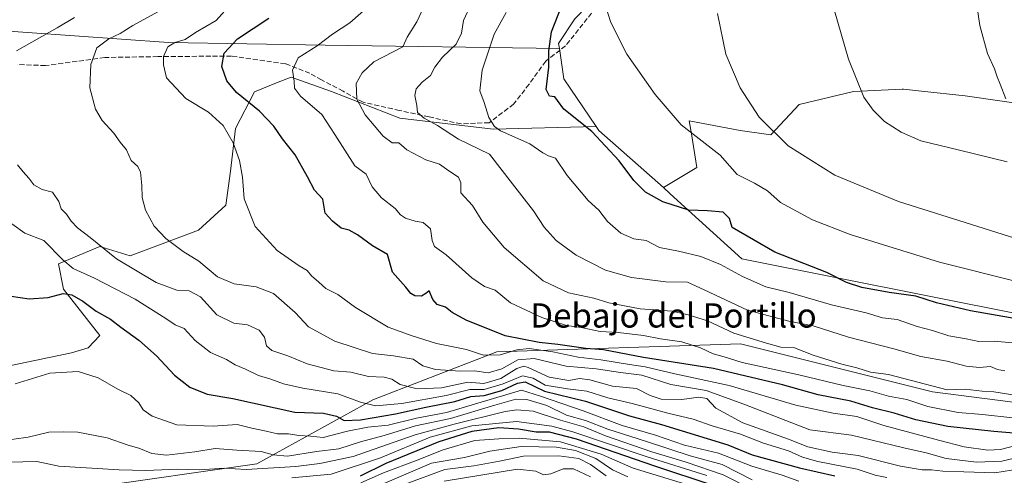
# Model space of a CAD drawing. Units: metres. Extents: x 563188 to 566626, y 4719467 to 4721812.
# Drawn here: x 565754 to 566079, y 4720517 to 4720668 of the extents above; entities that cross this region are included whole.
import ezdxf
from ezdxf.enums import TextEntityAlignment as Align

# ---------------------------------------------------------------- set-up
doc = ezdxf.new("R2010")
doc.units = ezdxf.units.M
doc.header["$MEASUREMENT"] = 0
doc.linetypes.add('DGN Style 3', pattern=[2.307223458686699, 1.648016756204785, -0.6592067024819142])
for name, color, linetype, lineweight in [('Arbolado forestal CxS', 92, 'Continuous', 0), ('Cultivos herbáceos CxS', 92, 'Continuous', 0), ('Curva de nivel maestra', 30, 'Continuous', 30), ('Curva de nivel normal', 30, 'Continuous', 0), ('Matorral CxS', 135, 'Continuous', 0), ('Senda', 7, 'DGN Style 3', 0), ('Texto cartográfico', 7, 'Continuous', 0)]:
    doc.layers.add(name, color=color, linetype=linetype, lineweight=lineweight)
doc.styles.add('Style-Arial', font='txt')

# ---------------------------------------------------------------- blocks, each defined once
blk = doc.blocks.new('*U8')
at = {"layer": 'Arbolado forestal CxS', "color": 92, "linetype": 'Continuous', "lineweight": 0}
for points in [[(565743.7670999998, 4720552.2269, 604.665399999998), (565770.7953000005, 4720557.7959, 603.7667999999976), (565776.2629000006, 4720559.4979, 603.3782000000066), (565780.1249000002, 4720563.534700001, 602.0274999999965), (565768.1847000001, 4720578.797900001, 598.872199999998), (565766.4895000001, 4720587.2093, 596.2590000000055), (565780.1255000001, 4720592.948100001, 590.1573999999965), (565790.1946999999, 4720589.832900001, 588.7155999999959), (565812.7435, 4720598.2761, 582.9811000000045), (565821.7569000004, 4720606.537900001, 581.2578999999969), (565823.2593, 4720617.804300001, 580.9747999999963), (565824.9215000002, 4720631.922900001, 579.1858999999968), (565831.2147000004, 4720644.0219, 573.772100000002), (565838.5251000002, 4720646.978499999, 571.7495999999956), (565843.2862999998, 4720648.904100001, 570.7617000000029), (565856.6140999999, 4720644.142300001, 567.8371000000043), (565879.1725000005, 4720635.2733, 562.3141000000032), (565910.0349000003, 4720631.686100001, 555.7179999999935), (565944.0497000003, 4720632.535499999, 549.3668999999937), (565944.0620999997, 4720632.516899999, 549.3677000000025), (565944.9367000004, 4720631.220100001, 549.4799000000058), (565966.2607000005, 4720612.372500001, 548.6704999999929), (565968.5277000006, 4720610.3673, 548.8086999999941), (565992.1231000006, 4720588.881100001, 552.7758000000031), (566085.5531000001, 4720570.2641, 548.3635000000068)], [(566106.5943, 4720538.3169, 566.3601000000053), (566055.1133000003, 4720544.917500001, 565.5877000000038), (565991.7516999999, 4720560.7587, 565.537599999996), (565911.2298999997, 4720558.1195, 578.0240999999951), (565870.3086999999, 4720542.279300001, 593.5991999999969), (565832.0277000006, 4720521.1591, 612.5574000000051), (565776.5861000001, 4720513.239499999, 617.6943000000028)]]:
    blk.add_polyline3d(points, dxfattribs=at)
blk = doc.blocks.new('*U9')
at = {"layer": 'Cultivos herbáceos CxS', "color": 92, "linetype": 'Continuous', "lineweight": 0}
blk.add_polyline3d([(566110.1823000005, 4720636.2601, 527.6321999999927), (566065.8633000003, 4720642.725500001, 531.5200999999943), (566051.4896999998, 4720644.247099999, 532.9487999999983), (566045.5301999999, 4720644.877900001, 533.4612999999954), (566045.0635000002, 4720644.8577, 533.5053999999947), (566029.0078999996, 4720644.1601, 535.0553999999975), (566011.0491000004, 4720639.851100001, 537.6181999999973), (566001.7100999998, 4720629.7993, 539.8497999999963), (565991.6533000004, 4720631.235300001, 541.3763999999937), (565974.8158999998, 4720634.453700001, 544.3972000000067), (565975.5044, 4720630.153700001, 544.9244999999937), (565977.2857999997, 4720619.029300001, 546.4250000000029), (565966.2607000005, 4720612.372500001, 548.6704999999929), (565944.9367000004, 4720631.220100001, 549.4799000000058), (565944.0620999997, 4720632.516899999, 549.3677000000025), (565944.0497000003, 4720632.535499999, 549.3668999999937), (565933.4269000003, 4720648.3167, 549.5157000000036), (565931.8973000003, 4720658.3181, 549.6852000000072), (565931.6501000002, 4720659.934900001, 549.9667999999947), (565937.0396999996, 4720668.1709, 549.3220000000001)], dxfattribs=at)

msp = doc.modelspace()

# ---------------------------------------------------------------- linework, layer by layer
at = {"layer": 'Arbolado forestal CxS', "color": 92, "linetype": 'Continuous', "lineweight": 0, "extrusion": (0.2622334569010611, 0.2567405076400814, 0.9302246641636808), "elevation": 1360898.092557152, "flags": 128}
msp.add_lwpolyline([(2977207.407041816, -3448022.17815014), (2977207.385076334, -3448022.173994422), (2977205.846591016, -3448021.870240315), (2977177.461104018, -3448024.075746612)], dxfattribs=at)
at = {"layer": 'Arbolado forestal CxS', "color": 92, "linetype": 'Continuous', "lineweight": 0}
for points in [[(565743.7670999998, 4720552.2269, 604.665399999998), (565770.7953000005, 4720557.7959, 603.7667999999976), (565776.2629000006, 4720559.4979, 603.3782000000066), (565780.1249000002, 4720563.534700001, 602.0274999999965), (565768.1847000001, 4720578.797900001, 598.872199999998), (565766.4895000001, 4720587.2093, 596.2590000000055), (565780.1255000001, 4720592.948100001, 590.1573999999965), (565790.1946999999, 4720589.832900001, 588.7155999999959), (565812.7435, 4720598.2761, 582.9811000000045), (565821.7569000004, 4720606.537900001, 581.2578999999969), (565823.2593, 4720617.804300001, 580.9747999999963), (565824.9215000002, 4720631.922900001, 579.1858999999968), (565831.2147000004, 4720644.0219, 573.772100000002), (565838.5251000002, 4720646.978499999, 571.7495999999956), (565843.2862999998, 4720648.904100001, 570.7617000000029), (565856.6140999999, 4720644.142300001, 567.8371000000043), (565879.1725000005, 4720635.2733, 562.3141000000032), (565910.0349000003, 4720631.686100001, 555.7179999999935), (565944.0497000003, 4720632.535499999, 549.3668999999937)], [(565966.2607000005, 4720612.372500001, 548.6704999999929), (565968.5277000006, 4720610.3673, 548.8086999999941), (565992.1231000006, 4720588.881100001, 552.7758000000031), (566085.5531000001, 4720570.2641, 548.3635000000068), (566123.6300999997, 4720574.890900001, 543.4618999999948), (566157.6590999998, 4720576.2897, 540.6248999999953), (566158.5475000005, 4720576.326300001, 540.4995999999956), (566191.5811000001, 4720573.3069, 539.5016999999935), (566210.3734999998, 4720567.251499999, 542.5507999999973), (566184.4763000002, 4720552.8365, 556.1293000000006), (566106.5943, 4720538.3169, 566.3601000000053), (566055.1133000003, 4720544.917500001, 565.5877000000038), (565991.7516999999, 4720560.7587, 565.537599999996), (565911.2298999997, 4720558.1195, 578.0240999999951), (565870.3086999999, 4720542.279300001, 593.5991999999969), (565832.0277000006, 4720521.1591, 612.5574000000051), (565776.5861000001, 4720513.239499999, 617.6943000000028), (565731.7049000004, 4720509.2797, 629.8429000000033), (565689.4638999999, 4720509.280099999, 627.1024999999936), (565675.1344999997, 4720487.235300001, 642.6880999999995), (565672.3032999998, 4720482.8795, 644.254700000005), (565650.2503000004, 4720445.674500001, 661.0089000000007)]]:
    msp.add_polyline3d(points, dxfattribs=at)
at = {"layer": 'Cultivos herbáceos CxS', "color": 92, "linetype": 'Continuous', "lineweight": 0, "extrusion": (-0.01444953029544664, -0.01915263976633951, 0.9997121523039629), "elevation": -98040.99134735778, "flags": 128}
msp.add_lwpolyline([(-2391312.998166274, 4108150.956281763), (-2391305.753587132, 4108143.891405159), (-2391287.768970943, 4108137.689318795)], dxfattribs=at)
at = {"layer": 'Cultivos herbáceos CxS', "color": 92, "linetype": 'Continuous', "lineweight": 0, "extrusion": (0.2622334569010611, 0.2567405076400814, 0.9302246641636808), "elevation": 1360898.092557152, "flags": 128}
msp.add_lwpolyline([(2977207.407041816, -3448022.17815014), (2977207.385076334, -3448022.173994422), (2977205.846591016, -3448021.870240315), (2977177.461104018, -3448024.075746612)], dxfattribs=at)
at = {"layer": 'Cultivos herbáceos CxS', "color": 92, "linetype": 'Continuous', "lineweight": 0}
for points in [[(565870.8614999996, 4720848.985900001, 539.3105000000069), (565897.6503, 4720830.463300001, 538.304999999993), (565943.5009000005, 4720808.779899999, 533.9986000000063), (565961.3815000001, 4720780.580700001, 533.6877999999997), (565974.3755000001, 4720735.8641, 535.9842999999964), (565967.4232999999, 4720710.731100001, 539.8016999999963), (565949.9590999996, 4720683.235900001, 546.6662000000069), (565941.3457000004, 4720672.4759, 547.2578999999969), (565937.0396999996, 4720668.1709, 549.3220000000001), (565931.6501000002, 4720659.934900001, 549.9667999999947), (565931.8973000003, 4720658.3181, 549.6852000000072)], [(566332.3504999997, 4720590.912900001, 524.7890999999945), (566332.2597000003, 4720591.1853, 524.7304000000004), (566297.8573000003, 4720616.961300001, 523.3349000000017), (566261.5253999997, 4720627.1799, 521.4781999999977), (566237.0453000005, 4720627.516899999, 521.8524999999936), (566207.1813000003, 4720631.822100001, 522.5458999999975), (566202.3198999995, 4720632.187100001, 522.6483000000007), (566148.0685000002, 4720636.2599, 525.301099999997), (566110.1823000005, 4720636.2601, 527.6321999999927), (566065.8633000003, 4720642.725500001, 531.5200999999943), (566051.4896999998, 4720644.247099999, 532.9487999999983), (566045.5301999999, 4720644.877900001, 533.4612999999954), (566045.0635000002, 4720644.8577, 533.5053999999947), (566029.0078999996, 4720644.1601, 535.0553999999975), (566011.0491000004, 4720639.851100001, 537.6181999999973), (566001.7100999998, 4720629.7993, 539.8497999999963), (565991.6533000004, 4720631.235300001, 541.3763999999937), (565974.8158999998, 4720634.453700001, 544.3972000000067), (565975.5044, 4720630.153700001, 544.9244999999937), (565977.2857999997, 4720619.029300001, 546.4250000000029), (565966.2607000005, 4720612.372500001, 548.6704999999929)]]:
    msp.add_polyline3d(points, dxfattribs=at)
at = {"layer": 'Curva de nivel maestra', "color": 30, "linetype": 'Continuous', "lineweight": 30, "flags": 128}
for points, elevation in [([(566085.2400000002, 4720568.540100001), (566067.6799999997, 4720571.690099999), (566056.4400000004, 4720574.350099999), (566049.6100000005, 4720576.520099999), (566040.8200000003, 4720577.7301), (566031.8399999999, 4720579.360099999), (566026.7400000002, 4720581.0701), (566020.2400000002, 4720584.3101), (566003.0300000003, 4720591.0801), (565988.9699999997, 4720599.210100001), (565988.0700000003, 4720602.200099999), (565985.9800000004, 4720604.2301), (565980.79, 4720604.700099999), (565974.6699999999, 4720604.870100001), (565966.04, 4720607.630100001), (565960.3899999997, 4720610.8201), (565956.54, 4720614.700099999), (565951.6699999999, 4720621.220100001), (565942.6200000001, 4720630.940099999), (565933.3399999999, 4720638.2601), (565931.2599999999, 4720641.110099999), (565930.4100000003, 4720642.350099999), (565928.6699999999, 4720642.5701), (565927.5199999996, 4720644.7401), (565928.4199999999, 4720652.210100001), (565928.3899999997, 4720657.530099999), (565929.29, 4720663.840100001), (565932.6799999997, 4720672.530099999)], 550), ([(566092.6299999999, 4720530.440099999), (566075.3600000005, 4720531.770099999), (566060.1900000004, 4720533.440099999), (566049.5700000003, 4720535.620100001), (566042.4100000003, 4720537.870100001), (566035.3099999996, 4720539.690099999), (566028.1900000004, 4720541.870100001), (566017.4199999999, 4720543.960100001), (566005.6299999999, 4720547.2401), (565982.7999999998, 4720552.5801), (565959.6799999997, 4720556.2601), (565946.5099999999, 4720558.770099999), (565940.6200000001, 4720559.220100001), (565931.3499999996, 4720560.5801), (565925.2400000002, 4720561.2301), (565913.9500000002, 4720563.4301), (565901.0800000001, 4720568.640100001), (565896.4600000001, 4720571.100099999), (565894.3399999999, 4720572.840100001), (565891.5899999999, 4720573.8201), (565890.1100000005, 4720575.370100001), (565888.8799999999, 4720578.280099999), (565887.75, 4720577.440099999), (565886.3499999996, 4720576.540100001), (565884.1299999999, 4720576.590100001), (565882.8399999999, 4720577.4301), (565881.2000000002, 4720579.460100001), (565876.8200000003, 4720584.450099999), (565875.1900000004, 4720590.280099999), (565870.2199999997, 4720593.1801), (565865.2599999999, 4720596.7401), (565862.5199999996, 4720598.3301), (565859.8899999997, 4720599.030099999), (565856.9800000004, 4720601.340100001), (565854.5999999996, 4720603.940099999), (565853.8399999999, 4720608.540100001), (565851.0099999999, 4720611.4901), (565848.7199999997, 4720615.970100001), (565844.6500000004, 4720623.200099999), (565840.4900000002, 4720628.520099999), (565837.5800000001, 4720632.630100001), (565832.9000000004, 4720637.6501), (565825.3300000001, 4720643.800100001), (565822.04, 4720647.6801), (565820.4900000002, 4720652.4301), (565821.1900000004, 4720656.790100001), (565825.5999999996, 4720661.5701), (565835.9500000002, 4720668.390100001)], 575), ([(565750.8300000001, 4720576.520099999), (565756.8600000005, 4720575.640100001), (565763.04, 4720576.0601), (565768.0499999998, 4720577.380100001), (565770.9400000004, 4720576.970100001), (565774.5700000003, 4720574.8301), (565778.9699999997, 4720571.5601), (565783.6900000004, 4720568.940099999), (565787.0300000003, 4720566.290100001), (565793.04, 4720561.960100001), (565798.8799999999, 4720556.800100001), (565804.8499999996, 4720550.440099999), (565809.9100000003, 4720546.5001), (565815.5899999999, 4720544.1801), (565824.0599999996, 4720542.7401), (565844.5599999996, 4720538.220100001), (565854, 4720537.920100001), (565858.29, 4720536.880100001), (565860.8499999996, 4720535.450099999), (565866.2699999996, 4720535.640100001), (565877.7400000002, 4720537.640100001), (565887.79, 4720539.860099999), (565897.4100000003, 4720541.720100001), (565902.6299999999, 4720543.340100001), (565907.0800000001, 4720543.690099999), (565912.9299999997, 4720545.4001), (565918.0300000003, 4720547.800100001), (565920.6200000001, 4720548.2601), (565927.0099999999, 4720545.140100001), (565940.4900000002, 4720541.790100001), (565955.0499999998, 4720536.960100001), (565965.5999999996, 4720534.0801), (565987.5700000003, 4720527.4101), (565995.5499999998, 4720524.130100001), (566011.2000000002, 4720519.800100001), (566022.9199999999, 4720517.130100001)], 600), ([(565982.7199999997, 4720513.960100001), (565963.4299999997, 4720520.370100001), (565937.5800000001, 4720529.340100001), (565928.6200000001, 4720531.630100001), (565924.2000000002, 4720531.5601), (565918.3600000005, 4720532.620100001), (565911.9600000001, 4720533.030099999), (565902.9699999997, 4720531.850099999), (565892.1200000001, 4720528.380100001), (565874.5999999996, 4720521.200099999), (565866.1200000001, 4720517.090100001)], 625)]:
    msp.add_lwpolyline(points, dxfattribs=dict(at, elevation=elevation))
at = {"layer": 'Curva de nivel normal', "color": 30, "linetype": 'Continuous', "lineweight": 0, "flags": 128}
for points, elevation in [([(566079.7300000004, 4720620.940099999), (566064.0599999996, 4720624.700099999), (566051.2999999998, 4720627.840100001), (566044.79, 4720630.690099999), (566039.3200000003, 4720634.2301), (566035.4800000004, 4720637.9101), (566032.5, 4720642.200099999), (566027.4199999999, 4720654.790100001), (566019.0800000001, 4720683.4301)], 535), ([(566079.3099999996, 4720641.700099999), (566077.5099999999, 4720646.530099999), (566076.4699999997, 4720649.0101), (566075.6200000001, 4720651.610099999), (566073.3099999996, 4720656.6601), (566070.7300000004, 4720665.890100001), (566068.7000000002, 4720680.270099999)], 530), ([(566089.6600000003, 4720524.780099999), (566078.0599999996, 4720522.040100001), (566069.6600000003, 4720521.6601), (566059.6399999997, 4720522.860099999), (566052.9900000002, 4720524.800100001), (566045.6399999997, 4720526.380100001), (566028.4000000004, 4720530.5601), (566014.6299999999, 4720532.380100001), (565992.7699999996, 4720540.840100001), (565980.3399999999, 4720545.390100001), (565968.7199999997, 4720547.300100001), (565959.1600000003, 4720550.420100001), (565952.04, 4720551.300100001), (565944.0599999996, 4720552.5601), (565934.1500000004, 4720553.380100001), (565923.5700000003, 4720555.890100001), (565918.1900000004, 4720555.520099999), (565912.9500000002, 4720552.540100001), (565908.4400000004, 4720551.200099999), (565903.9100000003, 4720551.8101), (565899.29, 4720551.770099999), (565891.0099999999, 4720552.3201), (565886.8200000003, 4720553.550100001), (565883.5999999996, 4720555.7401), (565877.0899999999, 4720556.8201), (565870.2300000004, 4720557.5601), (565857.7599999999, 4720561.620100001), (565849.04, 4720566.370100001), (565844.5999999996, 4720571.0801), (565837.4800000004, 4720577.380100001), (565831.8200000003, 4720579.600099999), (565824.5599999996, 4720580.5601), (565819.0099999999, 4720582.9301), (565812.79, 4720588.050100001), (565807.7000000002, 4720591.300100001), (565801.9100000003, 4720595.5801), (565798.1299999999, 4720599.6501), (565795.2699999996, 4720604.880100001), (565794.1500000004, 4720609.140100001), (565794.0599999996, 4720613.100099999), (565793.5899999999, 4720617.440099999), (565792.6600000003, 4720619.3101), (565790.54, 4720621.300100001), (565788.9400000004, 4720624.8301), (565786.8899999997, 4720627.390100001), (565784.8099999996, 4720630.4001), (565780.9500000002, 4720634.540100001), (565778.6799999997, 4720638.3301), (565776.8399999999, 4720645.3101), (565777.1399999997, 4720653.0801), (565779.1100000005, 4720658.540100001), (565783.0999999996, 4720661.5601), (565786.8799999999, 4720663.3101), (565791.04, 4720665.890100001), (565806.5899999999, 4720674.4801)], 585), ([(566083.29, 4720581.200099999), (566057.4000000004, 4720587.7601), (566027.9699999997, 4720596.860099999), (566015.5, 4720601.7301), (566004.8799999999, 4720607.460100001), (566000.6500000004, 4720611.360099999), (565996.3399999999, 4720613.8301), (565990.6299999999, 4720616.700099999), (565984.9600000001, 4720623.110099999), (565972.0700000003, 4720633.120100001), (565963.5199999996, 4720643.130100001), (565954.2199999997, 4720656.4101), (565948.9199999999, 4720666.880100001), (565946.5800000001, 4720674.210100001)], 545.0000000000001), ([(565823.2800000003, 4720672.840100001), (565818.5700000003, 4720667.5801), (565811.7800000003, 4720663.640100001), (565808.29, 4720661.3301), (565804.9500000002, 4720660.340100001), (565802.6500000004, 4720658.8301), (565801.2000000002, 4720655.6801), (565801.1299999999, 4720652.920100001), (565802.1100000005, 4720648.5801), (565808.5300000003, 4720641.8201), (565815.9900000002, 4720637.340100001), (565820.8399999999, 4720632.920100001), (565824.1699999999, 4720627.210100001), (565826.2300000004, 4720621.360099999), (565827.2599999999, 4720615.800100001), (565827.8300000001, 4720608.6801), (565831.3899999997, 4720599.4901), (565838.7000000002, 4720591.550100001), (565845.9400000004, 4720586.5101), (565848.5800000001, 4720584.9901), (565850.0499999998, 4720583.220100001), (565852.4299999997, 4720581.1601), (565854.79, 4720579.050100001), (565858.7599999999, 4720577.020099999), (565864.5300000003, 4720572.790100001), (565875.3799999999, 4720566.3101), (565883.2400000002, 4720563.4101), (565891.3399999999, 4720560.9101), (565901.2100000001, 4720558.9301), (565906.8600000005, 4720556.9901), (565912.3300000001, 4720557.140100001), (565917.9000000004, 4720558.8301), (565921.9299999997, 4720559.190099999), (565929.7800000003, 4720558.1601), (565938.1500000004, 4720556.350099999), (565945.6200000001, 4720555.470100001), (565955.0199999996, 4720553.920100001), (565960.2300000004, 4720553.1601), (565970.0199999996, 4720550.9001), (565987.9800000004, 4720547.0001), (566010.0300000003, 4720540.4801), (566022.3099999996, 4720537.880100001), (566030.1399999997, 4720536.8101), (566039.0199999996, 4720533.7601), (566057.1399999997, 4720528.9301), (566065.6299999999, 4720526.700099999), (566073.3499999996, 4720525.6601), (566077.5999999996, 4720525.890100001), (566083.5, 4720527.4101)], 580), ([(566081.6299999999, 4720536.290100001), (566071.6299999999, 4720537.460100001), (566063.6299999999, 4720538.130100001), (566053.6299999999, 4720540.0601), (566046.6200000001, 4720542.4001), (566040.6200000001, 4720543.470100001), (566034.3899999997, 4720545.200099999), (566025.6600000003, 4720547.0101), (566010.9600000001, 4720550.4901), (565992.2999999998, 4720554.600099999), (565986.29, 4720556.4801), (565982.6600000003, 4720557.4801), (565978.4800000004, 4720559.4901), (565972.3399999999, 4720561.4901), (565965.3200000003, 4720562.450099999), (565959.7000000002, 4720563.4901), (565951.2699999996, 4720564.530099999), (565945.4199999999, 4720564.890100001), (565939.0800000001, 4720566.1601), (565934.2300000004, 4720566.860099999), (565926.0599999996, 4720569.4801), (565915.7400000002, 4720574.290100001), (565910.7000000002, 4720578.4801), (565907.1799999997, 4720579.7301), (565902.9900000002, 4720582.5801), (565894.5700000003, 4720590.1601), (565890.7100000001, 4720592.970100001), (565889.8600000005, 4720594.9001), (565889.3700000001, 4720598.7401), (565886.8799999999, 4720600.9001), (565884.2999999998, 4720601.340100001), (565881.0700000003, 4720602.300100001), (565879.4100000003, 4720603.4001), (565877.7300000004, 4720605.5101), (565873.1600000003, 4720608.950099999), (565870.1200000001, 4720612.6801), (565868.0899999999, 4720616.8201), (565864.3799999999, 4720619.530099999), (565857.7999999998, 4720629.920100001), (565853.4699999997, 4720636.520099999), (565846.4299999997, 4720642.600099999), (565844.4600000001, 4720645.2601), (565844.3499999996, 4720647.540100001), (565843.7400000002, 4720651.210100001), (565845.6500000004, 4720655.210100001), (565851.8899999997, 4720659.210100001), (565856.9400000004, 4720663.020099999), (565862.7300000004, 4720666.800100001), (565869.0700000003, 4720672.450099999)], 570), ([(566081.6699999999, 4720543.9801), (566075.4000000004, 4720544.940099999), (566071.54, 4720545.100099999), (566065.9100000003, 4720545.8201), (566059.9199999999, 4720545.5801), (566040.5599999996, 4720550.670100001), (566034.6900000004, 4720551.370100001), (566030.0800000001, 4720552.9001), (566025.1699999999, 4720554.100099999), (566015.7599999999, 4720556.9901), (566009.5, 4720559.420100001), (566005, 4720559.6801), (566000.25, 4720560.9801), (565989.54, 4720564.2501), (565980.8200000003, 4720568.3301), (565974.4100000003, 4720570.380100001), (565969.1500000004, 4720571.610099999), (565958.6200000001, 4720572.370100001), (565948.29, 4720574.340100001), (565943.29, 4720575.890100001), (565934.9500000002, 4720577.590100001), (565926.5599999996, 4720581.530099999), (565913.6200000001, 4720592.540100001), (565906.6600000003, 4720600.920100001), (565903.1600000003, 4720606.420100001), (565899.4100000003, 4720610.6601), (565899.3200000003, 4720613.9101), (565898.5999999996, 4720615.850099999), (565895.4000000004, 4720617.890100001), (565892.3399999999, 4720620.170100001), (565887.7699999996, 4720621.590100001), (565881.54, 4720624.800100001), (565878.9400000004, 4720627.130100001), (565876.7100000001, 4720627.170100001), (565873.6600000003, 4720629.4001), (565867.7999999998, 4720636.370100001), (565865.04, 4720641.590100001), (565864.7999999998, 4720646.720100001), (565866.8099999996, 4720650.300100001), (565870.6200000001, 4720653.950099999), (565880.1799999997, 4720658.8201), (565881.6699999999, 4720662.0601), (565884.8300000001, 4720667.110099999), (565887, 4720671.880100001)], 565), ([(565902.8200000003, 4720673.0801), (565900.2599999999, 4720667.5801), (565899.5999999996, 4720663.360099999), (565897.8200000003, 4720659.780099999), (565893.29, 4720655.5001), (565890.8099999996, 4720652.210100001), (565889.3499999996, 4720649.380100001), (565886.5899999999, 4720647.170100001), (565884.6200000001, 4720645.050100001), (565884.1699999999, 4720642.840100001), (565884.8099999996, 4720639.540100001), (565885.0800000001, 4720637.200099999), (565887.2699999996, 4720635.270099999), (565891.6100000005, 4720632.9001), (565898.5999999996, 4720628.340100001), (565908.8499999996, 4720623.440099999), (565916.3799999999, 4720613.620100001), (565923.4100000003, 4720604.670100001), (565926.8499999996, 4720599.2601), (565930.7999999998, 4720594.920100001), (565937.4600000001, 4720590.090100001), (565947.1200000001, 4720585.140100001), (565955.75, 4720582.710100001), (565967.04, 4720581.220100001), (565974.1900000004, 4720581.110099999), (565979.7100000001, 4720578.620100001), (565994.0199999996, 4720571.940099999), (566007.6600000003, 4720568.2601), (566015.6799999997, 4720566.6801), (566027.3799999999, 4720562.9901), (566042.3499999996, 4720559.140100001), (566051.2400000002, 4720556.640100001), (566059.9400000004, 4720555.0601), (566066.2000000002, 4720553.380100001), (566070.6100000005, 4720552.9901), (566074.2999999998, 4720553.300100001), (566076.6299999999, 4720552.300100001), (566078.9600000001, 4720551.9101)], 560.0000000000001), ([(565752.6200000001, 4720657.530099999), (565766.0700000003, 4720665.200099999), (565771.8099999996, 4720668.5701)], 590), ([(566086.4500000002, 4720560.6601), (566075.4600000001, 4720561.710100001), (566070.4000000004, 4720561.5601), (566066.2599999999, 4720562.4801), (566060.5700000003, 4720563.390100001), (566055.1600000003, 4720565.200099999), (566050.0599999996, 4720566.470100001), (566043.4500000002, 4720568.780099999), (566038.6399999997, 4720569.380100001), (566033.1799999997, 4720571.020099999), (566021.8200000003, 4720573.620100001), (566007.7999999998, 4720577.690099999), (566000.0599999996, 4720579.640100001), (565992.4000000004, 4720582.9801), (565985.0899999999, 4720587.0001), (565978.6600000003, 4720589.5801), (565971.2599999999, 4720591.340100001), (565965.0099999999, 4720592.590100001), (565960.5899999999, 4720594.860099999), (565956.4400000004, 4720595.420100001), (565952.1699999999, 4720597.280099999), (565947.8300000001, 4720601.1801), (565944.8899999997, 4720604.880100001), (565941.4600000001, 4720608.090100001), (565934.5199999996, 4720616.420100001), (565930.6699999999, 4720622.120100001), (565928.2599999999, 4720622.880100001), (565926.4199999999, 4720623.8101), (565922.1699999999, 4720626.790100001), (565912.4699999997, 4720631.100099999), (565910.4299999997, 4720632.520099999), (565908.5800000001, 4720635.540100001), (565907.0899999999, 4720640.540100001), (565905.6799999997, 4720644.380100001), (565906.3600000005, 4720651.210100001), (565910.3799999999, 4720663.040100001), (565914.2999999998, 4720670.210100001)], 555), ([(566088.2100000001, 4720593.7601), (566043.9000000004, 4720607.790100001), (566022.9199999999, 4720616.530099999), (566007.4900000002, 4720626.170100001), (565997.9299999997, 4720635.670100001), (565991.5599999996, 4720645.3101), (565986.8799999999, 4720656.4801), (565984.1399999997, 4720669.860099999)], 540.0000000000001), ([(566083.9500000002, 4720519.540100001), (566075.7100000001, 4720518.220100001), (566065.5199999996, 4720518.520099999), (566058.5099999999, 4720518.690099999), (566054.7999999998, 4720519.130100001), (566051.7599999999, 4720519.110099999), (566044.5800000001, 4720520.4001), (566030.6299999999, 4720523.880100001), (566021.9600000001, 4720525.0001), (566013.9600000001, 4720526.8101), (566007.5800000001, 4720529.2501), (565992.4400000004, 4720534.6501), (565983.5800000001, 4720539.5801), (565980.6299999999, 4720542.720100001), (565977.9600000001, 4720543.200099999), (565972.29, 4720542.340100001), (565965.5499999998, 4720542.530099999), (565961.9400000004, 4720543.6801), (565957.4100000003, 4720546.0701), (565949.5, 4720546.7601), (565941.9299999997, 4720548.9001), (565938.5199999996, 4720549.3101), (565935.0499999998, 4720548.6801), (565928.4800000004, 4720549.800100001), (565921.5999999996, 4720552.960100001), (565920.1900000004, 4720553.360099999), (565917.8899999997, 4720552.600099999), (565912.5999999996, 4720549.3101), (565906.9500000002, 4720547.6801), (565901.6200000001, 4720548.140100001), (565892.9500000002, 4720546.210100001), (565884.9699999997, 4720545.860099999), (565879.3399999999, 4720547.300100001), (565876.6299999999, 4720549.120100001), (565874, 4720549.8201), (565868.8200000003, 4720550.0001), (565863, 4720551.4301), (565857.4500000002, 4720551.8301), (565848.5899999999, 4720554.1801), (565842.2100000001, 4720556.800100001), (565836.9800000004, 4720558.5701), (565835.1600000003, 4720560.0801), (565834.4800000004, 4720562.950099999), (565832.7999999998, 4720565.2501), (565828.9000000004, 4720567.030099999), (565824.3600000005, 4720567.5601), (565818.7999999998, 4720570.380100001), (565813.4000000004, 4720576.3301), (565809.7000000002, 4720578.290100001), (565805.54, 4720578.530099999), (565798.7400000002, 4720580.9801), (565785.6399999997, 4720588.860099999), (565776.9000000004, 4720595.880100001), (565772.8200000003, 4720599.0601), (565770.7100000001, 4720601.2401), (565769.0999999996, 4720603.620100001), (565767.3399999999, 4720605.380100001), (565766.6399999997, 4720607.840100001), (565764.5700000003, 4720610.8301), (565761.0999999996, 4720611.800100001), (565758.3099999996, 4720613.3101), (565756.7100000001, 4720615.470100001), (565754.7800000003, 4720617.640100001), (565752.9500000002, 4720619.940099999)], 590), ([(565751.1299999999, 4720600.380100001), (565755.3899999997, 4720597.3201), (565761.6900000004, 4720594.9101), (565767.9400000004, 4720588.4801), (565771.3600000005, 4720585.610099999), (565778.4299999997, 4720582.4901), (565791.8200000003, 4720575.5801), (565801.9400000004, 4720569.1801), (565805.0099999999, 4720567.050100001), (565807.9800000004, 4720565.840100001), (565811.5899999999, 4720561.880100001), (565816.7199999997, 4720557.860099999), (565821.9500000002, 4720555.590100001), (565824.8700000001, 4720553.8201), (565828.29, 4720552.420100001), (565832.54, 4720550.350099999), (565836.6200000001, 4720549.120100001), (565840.7800000003, 4720547.520099999), (565847.1799999997, 4720546.130100001), (565858.7000000002, 4720544.2601), (565866.1799999997, 4720541.4801), (565871.1799999997, 4720540.3101), (565879.8700000001, 4720541.040100001), (565894.5199999996, 4720543.690099999), (565902.29, 4720545.640100001), (565907.0499999998, 4720545.6601), (565913.2999999998, 4720547.5101), (565919.7100000001, 4720550.210100001), (565923.2300000004, 4720549.4801), (565927.1799999997, 4720547.100099999), (565934.54, 4720545.870100001), (565940.9400000004, 4720545.1801), (565947.9100000003, 4720542.960100001), (565955.8899999997, 4720541.030099999), (565967.7400000002, 4720537.850099999), (565976.0899999999, 4720535.850099999), (565982.3399999999, 4720533.670100001), (565991.7199999997, 4720530.890100001), (565999.2999999998, 4720527.950099999), (566007.5999999996, 4720525.4801), (566012.1699999999, 4720523.3301), (566017.2699999996, 4720521.960100001), (566030.29, 4720519.4001), (566036.1500000004, 4720517.390100001), (566040.0099999999, 4720516.6801)], 595), ([(566010.9800000004, 4720515.360099999), (566005.4900000002, 4720517.380100001), (565995.4600000001, 4720520.370100001), (565984.5, 4720524.690099999), (565973.2400000002, 4720527.280099999), (565963.7000000002, 4720530.5701), (565952.6600000003, 4720533.8201), (565939.7699999996, 4720538.6501), (565925.6200000001, 4720543.450099999), (565919.4000000004, 4720545.4301), (565894.6500000004, 4720538.120100001), (565884.7599999999, 4720536.220100001), (565875.3499999996, 4720533.860099999), (565868.6399999997, 4720533.220100001), (565861.9500000002, 4720531.9101), (565853.8499999996, 4720529.800100001), (565849.7199999997, 4720530.280099999), (565845.8899999997, 4720530.4901), (565842.4600000001, 4720531.020099999), (565838.7699999996, 4720531.040100001), (565835.1299999999, 4720531.970100001), (565830.3799999999, 4720532.960100001), (565825.5099999999, 4720534.120100001), (565817.5300000003, 4720533.540100001), (565805.5800000001, 4720534.020099999), (565797.4199999999, 4720536.860099999), (565794.5, 4720539.0101), (565793.0599999996, 4720541.280099999), (565790.4100000003, 4720543.720100001), (565786.0999999996, 4720545.8101), (565779.5800000001, 4720549.5101), (565772.9600000001, 4720551.6801), (565763.6600000003, 4720551.110099999), (565752.2300000004, 4720547.5101)], 605), ([(565995.6200000001, 4720515.870100001), (565985.6200000001, 4720520.870100001), (565975.1500000004, 4720523.7301), (565960.7000000002, 4720528.540100001), (565947.9000000004, 4720532.590100001), (565940.54, 4720535.5001), (565934.2300000004, 4720537.2601), (565927.7800000003, 4720540.370100001), (565921.1100000005, 4720542.370100001), (565917.5700000003, 4720542.5001), (565910.54, 4720540.550100001), (565895.9500000002, 4720536.1601), (565884.4100000003, 4720533.6801), (565874.0499999998, 4720530.470100001), (565866.1799999997, 4720528.440099999), (565859.0999999996, 4720526.100099999), (565851.6699999999, 4720525.2501), (565842.0800000001, 4720523.710100001), (565837.4400000004, 4720524.0601), (565833.4500000002, 4720525.220100001), (565825.3700000001, 4720525.670100001), (565818.2800000003, 4720526.190099999), (565811.5199999996, 4720525.110099999), (565802.1399999997, 4720524.040100001), (565797.3499999996, 4720524.590100001), (565793.0700000003, 4720526.270099999), (565789.4800000004, 4720527.300100001), (565782.5199999996, 4720529.780099999), (565772.9100000003, 4720531.5601), (565768.2300000004, 4720531.7401), (565763.3300000001, 4720531.6501), (565756.4800000004, 4720529.940099999), (565746.8600000005, 4720528.600099999)], 610), ([(565995.2999999998, 4720512.7401), (565985.9400000004, 4720517.460100001), (565973.8200000003, 4720521.640100001), (565962.4600000001, 4720525.0801), (565947.1600000003, 4720530.340100001), (565939.9500000002, 4720533.3301), (565932.29, 4720535.5701), (565923.29, 4720538.5801), (565917.8499999996, 4720539.0101), (565913.9500000002, 4720538.380100001), (565897.1200000001, 4720534.2601), (565884.3099999996, 4720530.720100001), (565863.79, 4720523.520099999), (565852.7599999999, 4720521.2301), (565844.8300000001, 4720520.210100001), (565828.4400000004, 4720519.280099999), (565821.2100000001, 4720519.700099999), (565813.1799999997, 4720519.1801), (565805.8600000005, 4720519.390100001), (565795.3600000005, 4720518.9801), (565786.54, 4720519.210100001), (565766.6200000001, 4720520.3301), (565759.3799999999, 4720521.9001), (565750.0999999996, 4720521.690099999)], 615), ([(565980.5499999998, 4720517.270099999), (565960.9299999997, 4720523.4301), (565936.3099999996, 4720531.7401), (565929.3600000005, 4720533.550100001), (565917.7300000004, 4720535.0801), (565902.9699999997, 4720533.7301), (565889.2400000002, 4720529.9001), (565872.7800000003, 4720523.140100001), (565856.5700000003, 4720517.770099999), (565843.5300000003, 4720516.4901)], 620), ([(565980.8200000003, 4720512.220100001), (565956.25, 4720519.6801), (565945.6900000004, 4720524.290100001), (565932.29, 4720528.4001), (565918.6200000001, 4720529.590100001), (565911.9500000002, 4720529.4001), (565903.9500000002, 4720528.890100001), (565893.5300000003, 4720525.800100001), (565884.9299999997, 4720522.370100001), (565873.8600000005, 4720518.200099999), (565866.29, 4720514.890100001)], 630), ([(565954.5099999999, 4720516.860099999), (565949.4500000002, 4720519.120100001), (565943.9400000004, 4720522.870100001), (565937.2300000004, 4720525.540100001), (565930.9600000001, 4720526.620100001), (565919.3099999996, 4720526.860099999), (565908.9600000001, 4720525.3201), (565900.6200000001, 4720523.2301), (565889.6299999999, 4720521.3101), (565857.2999999998, 4720507.440099999)], 635), ([(565947.3300000001, 4720517.1501), (565942.2199999997, 4720520.870100001), (565938.2999999998, 4720522.950099999), (565931.7100000001, 4720523.770099999), (565920.0599999996, 4720523.700099999), (565912.1200000001, 4720522.0101), (565903.6200000001, 4720520.470100001), (565894.1200000001, 4720519.3201), (565880.9500000002, 4720514.390100001)], 640), ([(565942.2100000001, 4720516.870100001), (565936.5999999996, 4720519.440099999), (565933.1399999997, 4720519.5001), (565929.0899999999, 4720517.8201), (565926.6500000004, 4720517.530099999), (565924.0999999996, 4720518.7301), (565918.1100000005, 4720519.340100001), (565893.8399999999, 4720515.450099999)], 645)]:
    msp.add_lwpolyline(points, dxfattribs=dict(at, elevation=elevation))
at = {"layer": 'Matorral CxS', "color": 135, "linetype": 'Continuous', "lineweight": 0, "extrusion": (-0.01444953029544664, -0.01915263976633951, 0.9997121523039629), "elevation": -98040.99134735778, "flags": 128}
msp.add_lwpolyline([(-2391312.998166274, 4108150.956281763), (-2391305.753587132, 4108143.891405159), (-2391287.768970943, 4108137.689318795)], dxfattribs=at)
at = {"layer": 'Matorral CxS', "color": 135, "linetype": 'Continuous', "lineweight": 0}
for points in [[(565870.8614999996, 4720848.985900001, 539.3105000000069), (565897.6503, 4720830.463300001, 538.304999999993), (565943.5009000005, 4720808.779899999, 533.9986000000063), (565961.3815000001, 4720780.580700001, 533.6877999999997), (565974.3755000001, 4720735.8641, 535.9842999999964), (565967.4232999999, 4720710.731100001, 539.8016999999963), (565949.9590999996, 4720683.235900001, 546.6662000000069), (565941.3457000004, 4720672.4759, 547.2578999999969), (565937.0396999996, 4720668.1709, 549.3220000000001), (565931.6501000002, 4720659.934900001, 549.9667999999947), (565931.8973000003, 4720658.3181, 549.6852000000072)], [(565931.8973000003, 4720658.3181, 549.6852000000072), (565854.5191000003, 4720659.4147, 570.3277999999991), (565802.8249000004, 4720660.281300001, 581.8684000000068), (565740.6530999999, 4720664.687899999, 595.8564000000042), (565707.6369000003, 4720667.5571, 601.8337000000029), (565671.7509000005, 4720680.470699999, 610.7633999999962), (565631.8690999999, 4720678.408700001, 615.9888000000064), (565611.0551000005, 4720694.909299999, 618.0561000000016), (565602.2421000004, 4720689.7755, 615.8473999999987), (565597.8038999997, 4720687.190300001, 615.1120999999986), (565574.1190999999, 4720685.038699999, 611.450800000006)], [(565937.0396999996, 4720668.1709, 549.3220000000001), (565931.6501000002, 4720659.934900001, 549.9667999999947), (565931.8973000003, 4720658.3181, 549.6852000000072), (565854.5191000003, 4720659.4147, 570.3277999999991), (565802.8249000004, 4720660.281300001, 581.8684000000068), (565740.6530999999, 4720664.687899999, 595.8564000000042)], [(565740.6530999999, 4720664.687899999, 595.8564000000042), (565802.8249000004, 4720660.281300001, 581.8684000000068), (565854.5191000003, 4720659.4147, 570.3277999999991), (565931.8973000003, 4720658.3181, 549.6852000000072), (565933.4269000003, 4720648.3167, 549.5157000000036), (565944.0497000003, 4720632.535499999, 549.3668999999937), (565910.0349000003, 4720631.686100001, 555.7179999999935), (565879.1725000005, 4720635.2733, 562.3141000000032), (565856.6140999999, 4720644.142300001, 567.8371000000043), (565843.2862999998, 4720648.904100001, 570.7617000000029), (565838.5251000002, 4720646.978499999, 571.7495999999956), (565831.2147000004, 4720644.0219, 573.772100000002), (565824.9215000002, 4720631.922900001, 579.1858999999968), (565823.2593, 4720617.804300001, 580.9747999999963), (565821.7569000004, 4720606.537900001, 581.2578999999969), (565812.7435, 4720598.2761, 582.9811000000045), (565790.1946999999, 4720589.832900001, 588.7155999999959), (565780.1255000001, 4720592.948100001, 590.1573999999965), (565766.4895000001, 4720587.2093, 596.2590000000055), (565768.1847000001, 4720578.797900001, 598.872199999998), (565780.1249000002, 4720563.534700001, 602.0274999999965), (565776.2629000006, 4720559.4979, 603.3782000000066), (565770.7953000005, 4720557.7959, 603.7667999999976), (565743.7670999998, 4720552.2269, 604.665399999998)], [(565743.7670999998, 4720552.2269, 604.665399999998), (565770.7953000005, 4720557.7959, 603.7667999999976), (565776.2629000006, 4720559.4979, 603.3782000000066), (565780.1249000002, 4720563.534700001, 602.0274999999965), (565768.1847000001, 4720578.797900001, 598.872199999998), (565766.4895000001, 4720587.2093, 596.2590000000055), (565780.1255000001, 4720592.948100001, 590.1573999999965), (565790.1946999999, 4720589.832900001, 588.7155999999959), (565812.7435, 4720598.2761, 582.9811000000045), (565821.7569000004, 4720606.537900001, 581.2578999999969), (565823.2593, 4720617.804300001, 580.9747999999963), (565824.9215000002, 4720631.922900001, 579.1858999999968), (565831.2147000004, 4720644.0219, 573.772100000002), (565838.5251000002, 4720646.978499999, 571.7495999999956), (565843.2862999998, 4720648.904100001, 570.7617000000029), (565856.6140999999, 4720644.142300001, 567.8371000000043), (565879.1725000005, 4720635.2733, 562.3141000000032), (565910.0349000003, 4720631.686100001, 555.7179999999935), (565944.0497000003, 4720632.535499999, 549.3668999999937)], [(566085.5531000001, 4720570.2641, 548.3635000000068), (565992.1231000006, 4720588.881100001, 552.7758000000031), (565968.5277000006, 4720610.3673, 548.8086999999941), (565966.2607000005, 4720612.372500001, 548.6704999999929), (565977.2857999997, 4720619.029300001, 546.4250000000029), (565975.5044, 4720630.153700001, 544.9244999999937), (565974.8158999998, 4720634.453700001, 544.3972000000067), (565991.6533000004, 4720631.235300001, 541.3763999999937), (566001.7100999998, 4720629.7993, 539.8497999999963), (566011.0491000004, 4720639.851100001, 537.6181999999973), (566029.0078999996, 4720644.1601, 535.0553999999975), (566045.0635000002, 4720644.8577, 533.5053999999947), (566045.5301999999, 4720644.877900001, 533.4612999999954), (566051.4896999998, 4720644.247099999, 532.9487999999983), (566065.8633000003, 4720642.725500001, 531.5200999999943), (566110.1823000005, 4720636.2601, 527.6321999999927)], [(566332.3504999997, 4720590.912900001, 524.7890999999945), (566332.2597000003, 4720591.1853, 524.7304000000004), (566297.8573000003, 4720616.961300001, 523.3349000000017), (566261.5253999997, 4720627.1799, 521.4781999999977), (566237.0453000005, 4720627.516899999, 521.8524999999936), (566207.1813000003, 4720631.822100001, 522.5458999999975), (566202.3198999995, 4720632.187100001, 522.6483000000007), (566148.0685000002, 4720636.2599, 525.301099999997), (566110.1823000005, 4720636.2601, 527.6321999999927), (566065.8633000003, 4720642.725500001, 531.5200999999943), (566051.4896999998, 4720644.247099999, 532.9487999999983), (566045.5301999999, 4720644.877900001, 533.4612999999954), (566045.0635000002, 4720644.8577, 533.5053999999947), (566029.0078999996, 4720644.1601, 535.0553999999975), (566011.0491000004, 4720639.851100001, 537.6181999999973), (566001.7100999998, 4720629.7993, 539.8497999999963), (565991.6533000004, 4720631.235300001, 541.3763999999937), (565974.8158999998, 4720634.453700001, 544.3972000000067), (565975.5044, 4720630.153700001, 544.9244999999937), (565977.2857999997, 4720619.029300001, 546.4250000000029), (565966.2607000005, 4720612.372500001, 548.6704999999929)], [(565966.2607000005, 4720612.372500001, 548.6704999999929), (565968.5277000006, 4720610.3673, 548.8086999999941), (565992.1231000006, 4720588.881100001, 552.7758000000031), (566085.5531000001, 4720570.2641, 548.3635000000068), (566123.6300999997, 4720574.890900001, 543.4618999999948), (566157.6590999998, 4720576.2897, 540.6248999999953), (566158.5475000005, 4720576.326300001, 540.4995999999956), (566191.5811000001, 4720573.3069, 539.5016999999935), (566210.3734999998, 4720567.251499999, 542.5507999999973), (566184.4763000002, 4720552.8365, 556.1293000000006), (566106.5943, 4720538.3169, 566.3601000000053), (566055.1133000003, 4720544.917500001, 565.5877000000038), (565991.7516999999, 4720560.7587, 565.537599999996), (565911.2298999997, 4720558.1195, 578.0240999999951), (565870.3086999999, 4720542.279300001, 593.5991999999969), (565832.0277000006, 4720521.1591, 612.5574000000051), (565776.5861000001, 4720513.239499999, 617.6943000000028), (565731.7049000004, 4720509.2797, 629.8429000000033), (565689.4638999999, 4720509.280099999, 627.1024999999936), (565675.1344999997, 4720487.235300001, 642.6880999999995), (565672.3032999998, 4720482.8795, 644.254700000005), (565650.2503000004, 4720445.674500001, 661.0089000000007)], [(565776.5861000001, 4720513.239499999, 617.6943000000028), (565832.0277000006, 4720521.1591, 612.5574000000051), (565870.3086999999, 4720542.279300001, 593.5991999999969), (565911.2298999997, 4720558.1195, 578.0240999999951), (565991.7516999999, 4720560.7587, 565.537599999996), (566055.1133000003, 4720544.917500001, 565.5877000000038), (566106.5943, 4720538.3169, 566.3601000000053)]]:
    msp.add_polyline3d(points, dxfattribs=at)
at = {"layer": 'Senda', "color": 7, "linetype": 'DGN Style 3', "lineweight": 0}
msp.add_polyline3d([(565976.9172999999, 4720736.483100001, 538.610799999995), (565970.9907000001, 4720718.0681, 543.1928000000044), (565968.2390999999, 4720708.543099999, 543.7118999999948), (565964.6407000005, 4720699.229699999, 543.952900000004), (565958.2906999998, 4720691.1865, 545.8497999999963), (565945.3788999999, 4720673.618100001, 548.426099999997), (565933.9489000002, 4720659.2247, 549.7256000000052), (565927.3872999996, 4720654.1447, 551.1331000000064), (565921.8838999998, 4720646.524700001, 551.467499999999), (565916.8038999997, 4720639.962900001, 553.4550000000017), (565908.7605, 4720633.8247, 556.2489999999962), (565899.4473000001, 4720633.4013, 558.5390999999945), (565888.8639000002, 4720635.729699999, 560.8551000000007), (565879.1271000003, 4720637.8463, 561.7309999999999), (565867.0620999997, 4720640.597899999, 566.5096999999951), (565860.5005000001, 4720644.1963, 567.9707000000053), (565853.3920999998, 4720647.988100001, 568.5258999999933), (565849.4937000005, 4720650.1229, 570.1401000000042), (565841.4505000003, 4720653.297900001, 571.4330000000045), (565823.6703000005, 4720655.838099999, 575.3895000000048), (565799.3361000001, 4720655.642700001, 582.3801999999996), (565781.7515000004, 4720655.341499999, 585.3552000000054), (565762.2229000004, 4720652.676300001, 588.7234000000026), (565752.9325000001, 4720653.0703, 590.6171000000032)], dxfattribs=at)

# ---------------------------------------------------------------- block references
at = {"layer": 'Arbolado forestal CxS', "color": 92, "linetype": 'Continuous', "lineweight": 0}
msp.add_blockref('*U8', (0, 0), dxfattribs=at)
at = {"layer": 'Cultivos herbáceos CxS', "color": 92, "linetype": 'Continuous', "lineweight": 0}
msp.add_blockref('*U9', (0, 0), dxfattribs=at)

# ---------------------------------------------------------------- texts
at = {"layer": 'Texto cartográfico', "color": 7, "linetype": 'Continuous', "lineweight": 0, "style": 'Style-Arial'}
msp.add_text('Debajo del Portillo', height=8, dxfattribs=at).set_placement((565969.610114634, 4720570.15015), align=Align.MIDDLE_CENTER)

doc.saveas('drawing.dxf')
